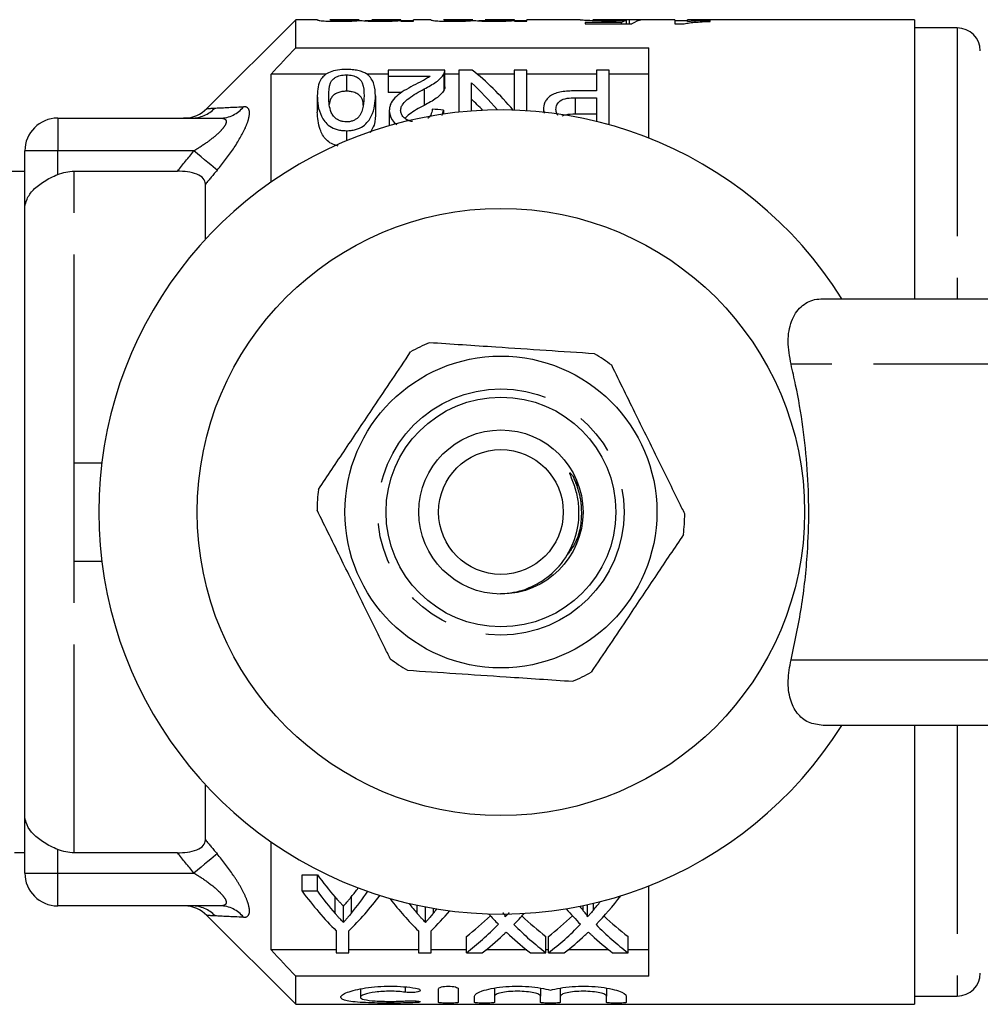
# Model space of a CAD drawing. Extents: x 144 to 262, y 96 to 256.
# Drawn here: x 168 to 197, y 96 to 126 of the extents above; entities that cross this region are included whole.
import ezdxf

# ---------------------------------------------------------------- set-up
doc = ezdxf.new("R2010")
doc.units = 0
doc.linetypes.add('PHANTOM', pattern=[12.7, 6.35, -1.27, 1.27, -1.27, 1.27, -1.27])
doc.layers.get('0').update_dxf_attribs({"linetype": 'CONTINUOUS'})

msp = doc.modelspace()

# ---------------------------------------------------------------- linework, layer by layer
at = {"color": 7, "linetype": 'CONTINUOUS'}
for p, q in [((176.224, 125.69), (173.517, 122.983)), ((176.883, 125.69), (176.224, 125.69)), ((176.224, 124.832), (176.224, 125.69)), ((176.883, 125.69), (176.883, 125.682)), ((178.152, 125.69), (177.267, 125.69)), ((177.267, 125.686), (177.267, 125.69)), ((178.152, 125.69), (178.152, 125.688)), ((178.537, 125.655), (178.338, 125.655)), ((179.421, 125.69), (178.537, 125.69)), ((178.537, 125.685), (178.537, 125.69)), ((179.421, 125.667), (179.421, 125.69)), ((179.421, 125.69), (179.421, 125.69)), ((179.421, 125.667), (179.421, 125.644)), ((179.806, 125.655), (179.421, 125.655)), ((179.421, 125.644), (179.806, 125.644)), ((180.344, 125.69), (179.806, 125.69)), ((179.806, 125.644), (179.806, 125.69)), ((180.344, 125.69), (180.344, 125.682)), ((181.614, 125.69), (180.729, 125.69)), ((180.729, 125.686), (180.729, 125.69)), ((181.614, 125.69), (181.614, 125.688)), ((181.998, 125.655), (181.8, 125.655)), ((182.883, 125.69), (181.998, 125.69)), ((181.998, 125.685), (181.998, 125.69)), ((182.883, 125.667), (182.883, 125.69)), ((182.883, 125.69), (182.883, 125.69)), ((182.883, 125.667), (182.883, 125.644)), ((183.267, 125.655), (182.883, 125.655)), ((182.883, 125.644), (183.267, 125.644)), ((184.886, 125.69), (183.267, 125.69)), ((183.267, 125.644), (183.267, 125.69)), ((186.15, 125.609), (185.041, 125.609)), ((185.041, 125.609), (185.041, 125.564)), ((185.041, 125.564), (186.465, 125.564)), ((187.772, 125.69), (185.27, 125.69)), ((186.15, 125.564), (186.15, 125.609)), ((186.303, 125.564), (186.303, 125.67)), ((186.388, 125.564), (186.388, 125.686)), ((187.772, 125.69), (187.772, 125.559)), ((188.157, 125.655), (187.772, 125.655)), ((187.772, 125.559), (188.02, 125.559)), ((195.074, 125.69), (188.157, 125.69)), ((188.157, 125.632), (188.157, 125.69)), ((188.849, 125.64), (188.849, 125.665)), ((195.074, 125.69), (195.074, 117.19)), ((196.374, 125.44), (195.074, 125.44)), ((176.224, 124.832), (186.974, 124.832)), ((186.974, 122.084), (186.974, 124.832)), ((175.474, 120.743), (175.474, 124.034)), ((177.156, 124.034), (175.474, 124.034)), ((177.767, 124.01), (177.767, 123.51)), ((179.036, 124.034), (178.386, 124.034)), ((180.767, 124.155), (179.036, 124.155)), ((179.036, 124.155), (179.036, 123.972)), ((179.036, 123.972), (180.32, 123.972)), ((179.036, 123.972), (179.036, 123.472)), ((180.732, 124.03), (180.732, 123.53)), ((180.767, 123.642), (180.767, 124.142)), ((181.19, 124.034), (180.767, 124.034)), ((181.596, 124.155), (181.19, 124.155)), ((181.19, 124.155), (181.19, 122.872)), ((182.882, 124.034), (181.746, 124.034)), ((182.882, 124.155), (182.882, 122.933)), ((183.267, 124.155), (182.882, 124.155)), ((183.267, 122.914), (183.267, 124.155)), ((185.382, 124.034), (183.267, 124.034)), ((185.382, 124.155), (185.382, 123.519)), ((185.767, 124.155), (185.382, 124.155)), ((185.767, 122.489), (185.767, 124.155)), ((186.974, 124.034), (185.767, 124.034)), ((181.574, 122.907), (181.574, 123.767)), ((176.882, 123.372), (176.882, 122.872)), ((178.651, 123.372), (178.651, 122.872)), ((179.458, 123.472), (179.036, 123.472)), ((180.134, 123.58), (180.134, 123.08)), ((185.382, 123.519), (184.725, 123.519)), ((184.738, 123.312), (185.382, 123.312)), ((184.738, 123.312), (184.738, 122.812)), ((185.382, 123.312), (185.382, 122.576)), ((179.074, 122.924), (179.074, 122.459)), ((180.682, 122.776), (180.728, 122.936)), ((180.728, 122.936), (180.728, 122.815)), ((183.767, 122.947), (183.767, 122.872)), ((183.767, 122.947), (183.794, 122.837)), ((185.382, 122.812), (184.738, 122.812)), ((168.974, 122.69), (173.926, 122.69)), ((177.767, 122.308), (177.767, 121.999)), ((167.974, 119.926), (167.974, 121.69)), ((167.974, 121.065), (166.752, 121.065)), ((169.474, 121.073), (172.619, 121.073)), ((173.474, 119), (173.474, 120.679)), ((167.974, 101.454), (167.974, 119.926)), ((192.285, 117.19), (201.222, 117.19)), ((169.474, 109.19), (169.474, 112.19)), ((169.474, 112.19), (170.317, 112.19)), ((184.667, 111.781), (184.816, 111.475)), ((169.474, 109.19), (170.317, 109.19)), ((201.222, 104.19), (192.285, 104.19)), ((195.074, 104.19), (195.074, 95.69)), ((173.474, 100.701), (173.474, 102.38)), ((167.974, 99.69), (167.974, 101.454)), ((175.474, 97.346), (175.474, 100.637)), ((167.659, 100.315), (167.974, 100.315)), ((172.619, 100.307), (169.474, 100.307)), ((176.422, 99.633), (176.885, 99.633)), ((176.422, 99.133), (176.422, 99.633)), ((176.885, 99.133), (176.885, 99.633)), ((176.885, 99.133), (176.422, 99.133)), ((186.974, 96.548), (186.974, 99.296)), ((185.108, 98.363), (185.108, 98.727)), ((173.926, 98.69), (168.974, 98.69)), ((177.675, 98.182), (177.675, 98.682)), ((180.175, 98.182), (180.175, 98.658)), ((182.608, 98.363), (182.608, 98.441)), ((173.517, 98.397), (176.224, 95.69)), ((177.46, 97.928), (177.46, 97.26)), ((177.845, 97.26), (177.845, 97.928)), ((179.96, 97.928), (179.96, 97.26)), ((180.345, 97.26), (180.345, 97.928)), ((181.422, 97.26), (181.422, 97.76)), ((183.845, 97.26), (183.845, 97.76)), ((183.922, 97.26), (183.922, 97.76)), ((186.345, 97.26), (186.345, 97.76)), ((177.46, 97.346), (175.474, 97.346)), ((177.46, 97.26), (177.845, 97.26)), ((179.96, 97.346), (177.845, 97.346)), ((179.96, 97.26), (180.345, 97.26)), ((181.422, 97.346), (180.345, 97.346)), ((181.422, 97.26), (181.902, 97.26)), ((183.265, 97.346), (182.013, 97.346)), ((183.377, 97.26), (183.845, 97.26)), ((183.922, 97.346), (183.845, 97.346)), ((183.922, 97.26), (184.402, 97.26)), ((185.765, 97.346), (184.513, 97.346)), ((185.877, 97.26), (186.345, 97.26)), ((186.974, 97.346), (186.345, 97.346)), ((176.224, 95.69), (176.224, 96.548)), ((186.974, 96.548), (176.224, 96.548)), ((178.193, 96.161), (178.193, 95.906)), ((180.574, 95.749), (180.574, 96.162)), ((181.174, 96.162), (181.174, 95.749)), ((182.274, 96.182), (182.274, 95.94)), ((183.682, 96.182), (183.682, 95.94)), ((184.282, 96.182), (184.282, 95.94)), ((185.691, 96.182), (185.691, 95.94)), ((181.674, 95.749), (181.674, 95.94)), ((182.274, 95.94), (182.274, 95.749)), ((183.682, 95.749), (183.682, 95.94)), ((184.282, 95.94), (184.282, 95.749)), ((185.691, 95.749), (185.691, 95.94)), ((186.291, 95.94), (186.291, 95.749)), ((195.074, 95.94), (196.374, 95.94)), ((176.224, 95.69), (195.074, 95.69))]:
    msp.add_line(p, q, dxfattribs=at)
at = {"color": 8, "linetype": 'PHANTOM'}
for p, q in [((196.374, 125.44), (196.374, 117.19)), ((168.974, 122.69), (168.974, 121.69)), ((168.974, 121.69), (167.974, 121.69)), ((173.124, 121.69), (168.974, 121.69)), ((168.974, 120.972), (168.974, 121.69)), ((169.474, 112.19), (169.474, 121.073)), ((200.176, 115.19), (191.309, 115.19)), ((169.474, 100.307), (169.474, 109.19)), ((191.309, 106.19), (200.176, 106.19)), ((196.374, 104.19), (196.374, 95.94)), ((168.974, 99.69), (168.974, 100.408)), ((167.974, 99.69), (168.974, 99.69)), ((168.974, 99.69), (173.124, 99.69)), ((168.974, 98.69), (168.974, 99.69)), ((177.426, 98.458), (177.426, 98.958)), ((177.921, 98.47), (177.921, 98.97)), ((179.926, 98.458), (179.926, 98.708)), ((185.29, 98.561), (185.29, 98.768)), ((180.421, 98.47), (180.421, 98.613)), ((184.982, 98.543), (184.982, 98.699)), ((179.561, 96.22), (179.561, 96.058)), ((179.874, 95.794), (179.874, 95.742))]:
    msp.add_line(p, q, dxfattribs=at)
at = {"color": 8, "linetype": 'PHANTOM', "flags": 128}
for points in [[(173.831, 121.106), (173.779, 121.149), (173.713, 121.203), (173.635, 121.267), (173.547, 121.341), (173.449, 121.421), (173.344, 121.508), (173.235, 121.598), (173.124, 121.69)], [(173.831, 100.274), (173.779, 100.231), (173.713, 100.177), (173.635, 100.113), (173.547, 100.039), (173.449, 99.959), (173.344, 99.872), (173.235, 99.782), (173.124, 99.69)]]:
    msp.add_lwpolyline(points, dxfattribs=at)
at = {"color": 7, "linetype": 'CONTINUOUS'}
for radius in [9.25, 4.75, 3.5, 2.5, 1.9]:
    msp.add_circle((182.474, 110.69), radius, dxfattribs=at)
at = {"color": 8, "linetype": 'PHANTOM'}
msp.add_circle((182.474, 110.69), 3.75, dxfattribs=at)
at = {"color": 7, "linetype": 'CONTINUOUS'}
for centre, radius, start, end in [((196.374, 124.74), 0.7, 0, 90), ((182.474, 110.69), 12.25, 32.0468, 327.9532), ((172.81, 123.69), 1, 271.8119, 315.1078), ((168.974, 121.69), 1, 90, 180), ((182.474, 110.69), 5.6, 112.9543, 119.4233), ((182.474, 110.69), 5.6, 52.9543, 59.4233), ((182.474, 110.69), 5.6, 172.9543, 179.4233), ((182.474, 110.69), 5.6, 352.9543, 359.4233), ((182.474, 110.69), 5.6, 232.9543, 239.4233), ((182.474, 110.69), 5.6, 292.9543, 299.4233), ((168.974, 99.69), 1, 180, 270), ((172.81, 97.69), 1, 44.9628, 88.1881), ((196.374, 96.64), 0.7, 270, 0)]:
    msp.add_arc(centre, radius, start, end, dxfattribs=at)
at = {"color": 8, "linetype": 'PHANTOM'}
for centre, radius, start, end in [((173.918, 123.597), 0.907, 270.4988, 322.0104), ((173.048, 123.664), 0.974, 270.0951, 316.6597), ((173.06, 97.717), 0.973, 43.2555, 89.8998), ((173.918, 97.783), 0.907, 37.9896, 89.5012)]:
    msp.add_arc(centre, radius, start, end, dxfattribs=at)
at = {"color": 7, "linetype": 'CONTINUOUS'}
for centre, major_axis, ratio, start_param, end_param in [((186.456, 110.69), (0, 15), 0.196442, 0.051865, 0.103831), ((182.764, 110.69), (150, 0), 0.1, 1.544071, 1.546636), ((186.852, 110.69), (0, 15), 0.2, 0.026725, 0.129649), ((178.162, 111.19), (0, 14.25), 0.580575, 5.681109, 5.855208), ((177.684, 111.19), (0, 14.25), 0.580733, 5.681756, 5.793724), ((177.684, 110.69), (0, 14.25), 0.580733, 5.745272, 5.793724), ((108.116, 111.19), (128.25, 0), 0.111111, 0.968934, 0.972205), ((182.288, 110.69), (0, 14.25), 0.601067, 2.45898, 2.537998), ((181.821, 110.19), (0, 14.25), 0.600626, 2.45898, 2.606999), ((182.288, 110.19), (0, 14.25), 0.601067, 2.45898, 2.537998), ((173.484, 110.19), (0, 14.25), 0.600626, 3.676186, 3.81011), ((173.329, 110.69), (0, 14.25), 0.566372, 3.746724, 3.778743), ((173.329, 110.19), (0, 14.25), 0.566372, 3.746724, 3.824205), ((184.321, 110.19), (0, 14.25), 0.600626, 2.485142, 2.606999), ((184.788, 110.19), (0, 14.25), 0.601067, 2.50093, 2.537998), ((180.273, 110.19), (0, 14.25), 0.60925, 3.757792, 3.788752), ((180.755, 110.19), (0, 14.25), 0.609029, 3.702318, 3.808917), ((175.984, 110.19), (0, 14.25), 0.600626, 3.676186, 3.755246), ((175.829, 110.19), (0, 14.25), 0.566372, 3.746724, 3.762113), ((187.05, 110.19), (0, 14.25), 0.613305, 2.539516, 2.579971), ((178.255, 110.19), (0, 14.25), 0.609029, 3.702318, 3.745503), ((189.55, 110.19), (0, 14.25), 0.613305, 2.520345, 2.579971), ((190.012, 110.19), (0, 14.25), 0.612654, 2.511526, 2.527562), ((177.775, 110.69), (0, 14.25), 0.608941, 3.575364, 3.670502), ((177.775, 110.19), (0, 14.25), 0.608941, 3.575364, 3.703215), ((187.519, 110.19), (0, 14.25), 0.613464, 2.580867, 2.707821), ((187.519, 110.69), (0, 14.25), 0.613464, 2.613377, 2.707821), ((180.275, 110.69), (0, 14.25), 0.608941, 3.575364, 3.670502), ((180.275, 110.19), (0, 14.25), 0.608941, 3.575364, 3.703215), ((190.019, 110.19), (0, 14.25), 0.613464, 2.580867, 2.707821), ((190.019, 110.69), (0, 14.25), 0.613464, 2.613377, 2.707821), ((178.251, 110.19), (0, 14.25), 0.609629, 3.575364, 3.657129), ((187.051, 110.19), (0, 14.25), 0.613426, 2.625862, 2.707821), ((180.751, 110.19), (0, 14.25), 0.609629, 3.575364, 3.657129), ((189.551, 110.19), (0, 14.25), 0.613426, 2.625862, 2.707821)]:
    msp.add_ellipse(centre, major_axis=major_axis, ratio=ratio, start_param=start_param, end_param=end_param, dxfattribs=at)
for points, knots in [([(176.883, 125.682), (176.884, 125.679), (176.89, 125.676), (176.936, 125.666), (176.975, 125.661), (177.097, 125.651), (177.179, 125.647), (177.357, 125.642), (177.453, 125.641), (177.547, 125.641)], [0, 0, 0, 0, 0.25, 0.25, 0.5, 0.5, 0.75, 0.75, 1, 1, 1, 1]), ([(177.64, 125.665), (177.609, 125.665), (177.578, 125.665), (177.518, 125.666), (177.488, 125.667), (177.405, 125.669), (177.356, 125.671), (177.294, 125.676), (177.282, 125.679), (177.269, 125.683), (177.268, 125.685), (177.267, 125.686)], [0, 0, 0, 0, 0.125, 0.125, 0.25, 0.25, 0.5, 0.5, 0.75, 0.75, 1, 1, 1, 1]), ([(177.547, 125.641), (177.616, 125.641), (177.683, 125.642), (177.814, 125.645), (177.877, 125.647), (177.991, 125.653), (178.043, 125.656), (178.135, 125.662), (178.175, 125.666), (178.212, 125.669)], [0, 0, 0, 0, 0.25, 0.25, 0.5, 0.5, 0.75, 0.75, 1, 1, 1, 1]), ([(178.152, 125.688), (178.151, 125.687), (178.147, 125.685), (178.114, 125.681), (178.089, 125.678), (177.997, 125.672), (177.935, 125.67), (177.796, 125.666), (177.718, 125.665), (177.64, 125.665)], [0, 0, 0, 0, 0.25, 0.25, 0.5, 0.5, 0.75, 0.75, 1, 1, 1, 1]), ([(178.212, 125.669), (178.234, 125.665), (178.257, 125.662), (178.331, 125.655), (178.376, 125.652), (178.483, 125.646), (178.542, 125.644), (178.667, 125.642), (178.731, 125.641), (178.795, 125.641)], [0, 0, 0, 0, 0.25, 0.25, 0.5, 0.5, 0.75, 0.75, 1, 1, 1, 1]), ([(178.906, 125.665), (178.847, 125.665), (178.789, 125.666), (178.681, 125.668), (178.637, 125.671), (178.577, 125.675), (178.561, 125.678), (178.54, 125.682), (178.537, 125.684), (178.537, 125.685)], [0, 0, 0, 0, 0.25, 0.25, 0.5, 0.5, 0.75, 0.75, 1, 1, 1, 1]), ([(178.795, 125.641), (178.859, 125.641), (178.923, 125.642), (179.046, 125.645), (179.106, 125.647), (179.214, 125.652), (179.263, 125.655), (179.351, 125.661), (179.388, 125.664), (179.421, 125.667)], [0, 0, 0, 0, 0.25, 0.25, 0.5, 0.5, 0.75, 0.75, 1, 1, 1, 1]), ([(179.421, 125.69), (179.421, 125.689), (179.418, 125.688), (179.395, 125.684), (179.377, 125.681), (179.316, 125.676), (179.292, 125.674), (179.231, 125.671), (179.196, 125.67), (179.12, 125.668), (179.079, 125.667), (178.994, 125.665), (178.95, 125.665), (178.906, 125.665)], [0, 0, 0, 0, 0.25, 0.25, 0.5, 0.5, 0.625, 0.625, 0.75, 0.75, 0.875, 0.875, 1, 1, 1, 1]), ([(180.344, 125.682), (180.345, 125.679), (180.351, 125.676), (180.398, 125.666), (180.437, 125.661), (180.559, 125.651), (180.641, 125.647), (180.819, 125.642), (180.914, 125.641), (181.009, 125.641)], [0, 0, 0, 0, 0.25, 0.25, 0.5, 0.5, 0.75, 0.75, 1, 1, 1, 1]), ([(181.102, 125.665), (181.07, 125.665), (181.039, 125.665), (180.979, 125.666), (180.949, 125.667), (180.866, 125.669), (180.817, 125.671), (180.756, 125.676), (180.744, 125.679), (180.73, 125.683), (180.73, 125.685), (180.729, 125.686)], [0, 0, 0, 0, 0.125, 0.125, 0.25, 0.25, 0.5, 0.5, 0.75, 0.75, 1, 1, 1, 1]), ([(181.009, 125.641), (181.077, 125.641), (181.145, 125.642), (181.276, 125.645), (181.339, 125.647), (181.452, 125.653), (181.504, 125.656), (181.597, 125.662), (181.636, 125.666), (181.674, 125.669)], [0, 0, 0, 0, 0.25, 0.25, 0.5, 0.5, 0.75, 0.75, 1, 1, 1, 1]), ([(181.614, 125.688), (181.612, 125.687), (181.608, 125.685), (181.576, 125.681), (181.55, 125.678), (181.458, 125.672), (181.396, 125.67), (181.257, 125.666), (181.179, 125.665), (181.102, 125.665)], [0, 0, 0, 0, 0.25, 0.25, 0.5, 0.5, 0.75, 0.75, 1, 1, 1, 1]), ([(181.674, 125.669), (181.695, 125.665), (181.719, 125.662), (181.792, 125.655), (181.838, 125.652), (181.944, 125.646), (182.003, 125.644), (182.128, 125.642), (182.192, 125.641), (182.257, 125.641)], [0, 0, 0, 0, 0.25, 0.25, 0.5, 0.5, 0.75, 0.75, 1, 1, 1, 1]), ([(182.367, 125.665), (182.309, 125.665), (182.251, 125.666), (182.142, 125.668), (182.098, 125.671), (182.039, 125.675), (182.022, 125.678), (182.001, 125.682), (181.999, 125.684), (181.998, 125.685)], [0, 0, 0, 0, 0.25, 0.25, 0.5, 0.5, 0.75, 0.75, 1, 1, 1, 1]), ([(182.257, 125.641), (182.321, 125.641), (182.385, 125.642), (182.508, 125.645), (182.568, 125.647), (182.675, 125.652), (182.725, 125.655), (182.813, 125.661), (182.849, 125.664), (182.883, 125.667)], [0, 0, 0, 0, 0.25, 0.25, 0.5, 0.5, 0.75, 0.75, 1, 1, 1, 1]), ([(182.883, 125.69), (182.883, 125.689), (182.879, 125.688), (182.857, 125.684), (182.839, 125.681), (182.778, 125.676), (182.753, 125.674), (182.693, 125.671), (182.658, 125.67), (182.581, 125.668), (182.54, 125.667), (182.456, 125.665), (182.411, 125.665), (182.367, 125.665)], [0, 0, 0, 0, 0.25, 0.25, 0.5, 0.5, 0.625, 0.625, 0.75, 0.75, 0.875, 0.875, 1, 1, 1, 1]), ([(184.888, 125.69), (184.889, 125.69), (184.891, 125.69), (184.908, 125.688), (184.922, 125.687), (184.96, 125.684), (184.985, 125.682), (185.045, 125.679), (185.081, 125.677), (185.202, 125.67), (185.299, 125.666), (185.467, 125.661), (185.525, 125.66), (185.644, 125.658), (185.706, 125.658), (185.768, 125.658)], [0, 0, 0, 0, 0.125, 0.125, 0.25, 0.25, 0.375, 0.375, 0.5, 0.5, 0.75, 0.75, 0.875, 0.875, 1, 1, 1, 1]), ([(185.874, 125.677), (185.791, 125.677), (185.708, 125.677), (185.55, 125.679), (185.477, 125.681), (185.367, 125.685), (185.327, 125.687), (185.282, 125.689), (185.274, 125.69), (185.272, 125.69)], [0, 0, 0, 0, 0.25, 0.25, 0.5, 0.5, 0.75, 0.75, 1, 1, 1, 1]), ([(185.768, 125.658), (185.817, 125.658), (185.865, 125.658), (185.961, 125.66), (186.007, 125.66), (186.142, 125.664), (186.225, 125.667), (186.303, 125.67)], [0, 0, 0, 0, 0.25, 0.25, 0.5, 0.5, 1, 1, 1, 1]), ([(186.388, 125.686), (186.359, 125.685), (186.328, 125.683), (186.254, 125.681), (186.213, 125.68), (186.124, 125.678), (186.076, 125.678), (185.976, 125.677), (185.925, 125.677), (185.874, 125.677)], [0, 0, 0, 0, 0.25, 0.25, 0.5, 0.5, 0.75, 0.75, 1, 1, 1, 1]), ([(188.02, 125.559), (188.042, 125.565), (188.064, 125.57), (188.117, 125.58), (188.145, 125.584), (188.235, 125.597), (188.303, 125.604), (188.446, 125.617), (188.521, 125.623), (188.681, 125.632), (188.764, 125.636), (188.849, 125.64)], [0, 0, 0, 0, 0.125, 0.125, 0.25, 0.25, 0.5, 0.5, 0.75, 0.75, 1, 1, 1, 1]), ([(188.849, 125.665), (188.785, 125.663), (188.722, 125.661), (188.601, 125.657), (188.541, 125.655), (188.424, 125.65), (188.367, 125.647), (188.258, 125.64), (188.206, 125.636), (188.157, 125.632)], [0, 0, 0, 0, 0.25, 0.25, 0.5, 0.5, 0.75, 0.75, 1, 1, 1, 1]), ([(177.767, 124.172), (177.676, 124.172), (177.586, 124.167), (177.414, 124.141), (177.336, 124.121), (177.204, 124.068), (177.151, 124.036), (177.064, 123.966), (177.031, 123.929), (176.949, 123.811), (176.923, 123.728), (176.888, 123.555), (176.884, 123.465), (176.882, 123.372)], [0, 0, 0, 0, 0.125, 0.125, 0.25, 0.25, 0.375, 0.375, 0.5, 0.5, 0.75, 0.75, 1, 1, 1, 1]), ([(177.228, 123.371), (177.23, 123.508), (177.234, 123.639), (177.296, 123.792), (177.311, 123.821), (177.356, 123.878), (177.389, 123.905), (177.47, 123.952), (177.518, 123.973), (177.605, 123.995), (177.635, 124.001), (177.699, 124.008), (177.733, 124.009), (177.767, 124.01)], [0, 0, 0, 0, 0.5, 0.5, 0.625, 0.625, 0.75, 0.75, 0.875, 0.875, 0.9375, 0.9375, 1, 1, 1, 1]), ([(178.383, 124.037), (178.347, 124.059), (178.309, 124.079), (178.22, 124.113), (178.171, 124.128), (178.063, 124.151), (178.007, 124.159), (177.888, 124.17), (177.827, 124.171), (177.767, 124.172)], [0, 0, 0, 0, 0.25, 0.25, 0.5, 0.5, 0.75, 0.75, 1, 1, 1, 1]), ([(177.767, 124.01), (177.8, 124.009), (177.833, 124.008), (177.897, 124.001), (177.928, 123.995), (178.014, 123.973), (178.063, 123.952), (178.144, 123.906), (178.177, 123.879), (178.222, 123.822), (178.238, 123.792), (178.299, 123.64), (178.303, 123.508), (178.305, 123.371)], [0, 0, 0, 0, 0.0625, 0.0625, 0.125, 0.125, 0.25, 0.25, 0.375, 0.375, 0.5, 0.5, 1, 1, 1, 1]), ([(178.651, 123.372), (178.649, 123.496), (178.64, 123.616), (178.586, 123.785), (178.561, 123.84), (178.509, 123.918), (178.489, 123.943), (178.442, 123.992), (178.413, 124.015), (178.383, 124.037)], [0, 0, 0, 0, 0.5, 0.5, 0.75, 0.75, 0.875, 0.875, 1, 1, 1, 1]), ([(180.32, 123.972), (180.286, 123.946), (180.252, 123.92), (180.171, 123.871), (180.126, 123.847), (179.99, 123.777), (179.897, 123.73), (179.803, 123.683)], [0, 0, 0, 0, 0.25, 0.25, 0.5, 0.5, 1, 1, 1, 1]), ([(180.134, 123.58), (180.267, 123.649), (180.396, 123.718), (180.553, 123.831), (180.598, 123.87), (180.677, 123.949), (180.707, 123.989), (180.732, 124.03)], [0, 0, 0, 0, 0.5, 0.5, 0.75, 0.75, 1, 1, 1, 1]), ([(180.732, 124.03), (180.744, 124.051), (180.754, 124.071), (180.766, 124.113), (180.767, 124.134), (180.767, 124.155)], [0, 0, 0, 0, 0.5, 0.5, 1, 1, 1, 1]), ([(179.803, 123.683), (179.71, 123.633), (179.618, 123.582), (179.444, 123.475), (179.361, 123.417), (179.225, 123.292), (179.168, 123.226), (179.111, 123.116), (179.097, 123.078), (179.079, 123.002), (179.076, 122.963), (179.074, 122.924)], [0, 0, 0, 0, 0.25, 0.25, 0.5, 0.5, 0.75, 0.75, 0.875, 0.875, 1, 1, 1, 1]), ([(180.765, 123.642), (180.765, 123.626), (180.764, 123.599), (180.75, 123.561), (180.738, 123.54), (180.732, 123.53)], [0, 0, 0, 0, 0.439105, 0.718875, 1, 1, 1, 1]), ([(176.882, 123.372), (176.884, 123.273), (176.887, 123.172), (176.924, 122.963), (176.958, 122.856), (177.037, 122.697), (177.067, 122.644), (177.145, 122.54), (177.194, 122.49), (177.324, 122.404), (177.402, 122.369), (177.532, 122.332), (177.576, 122.322), (177.67, 122.31), (177.718, 122.309), (177.767, 122.308)], [0, 0, 0, 0, 0.25, 0.25, 0.5, 0.5, 0.625, 0.625, 0.75, 0.75, 0.875, 0.875, 0.9375, 0.9375, 1, 1, 1, 1]), ([(177.77, 122.576), (177.735, 122.577), (177.701, 122.579), (177.634, 122.591), (177.602, 122.6), (177.515, 122.634), (177.467, 122.665), (177.389, 122.733), (177.358, 122.769), (177.314, 122.845), (177.298, 122.884), (177.236, 123.076), (177.23, 123.227), (177.228, 123.371)], [0, 0, 0, 0, 0.0625, 0.0625, 0.125, 0.125, 0.25, 0.25, 0.375, 0.375, 0.5, 0.5, 1, 1, 1, 1]), ([(177.767, 123.51), (177.719, 123.508), (177.625, 123.504), (177.487, 123.463), (177.359, 123.392), (177.274, 123.269), (177.256, 123.166), (177.246, 123.106)], [0, 0, 0, 0, 0.125769, 0.252095, 0.432898, 0.664678, 1, 1, 1, 1]), ([(178.282, 123.084), (178.28, 123.125), (178.273, 123.227), (178.222, 123.348), (178.091, 123.442), (177.968, 123.491), (177.849, 123.508), (177.787, 123.51), (177.767, 123.51)], [0, 0, 0, 0, 0.209121, 0.52676, 0.682277, 0.838465, 0.947811, 1, 1, 1, 1]), ([(177.767, 122.308), (177.815, 122.308), (177.862, 122.31), (177.955, 122.322), (178.002, 122.331), (178.133, 122.366), (178.21, 122.404), (178.336, 122.491), (178.386, 122.542), (178.468, 122.645), (178.5, 122.697), (178.579, 122.858), (178.609, 122.965), (178.644, 123.172), (178.65, 123.273), (178.651, 123.372)], [0, 0, 0, 0, 0.0625, 0.0625, 0.125, 0.125, 0.25, 0.25, 0.375, 0.375, 0.5, 0.5, 0.75, 0.75, 1, 1, 1, 1]), ([(178.305, 123.371), (178.304, 123.269), (178.298, 123.163), (178.269, 123), (178.255, 122.945), (178.224, 122.863), (178.213, 122.835), (178.184, 122.781), (178.164, 122.755), (178.144, 122.728)], [0, 0, 0, 0, 0.5, 0.5, 0.75, 0.75, 0.875, 0.875, 1, 1, 1, 1]), ([(179.42, 122.925), (179.423, 122.96), (179.427, 122.994), (179.452, 123.06), (179.47, 123.092), (179.537, 123.185), (179.6, 123.241), (179.739, 123.346), (179.815, 123.395), (179.971, 123.49), (180.052, 123.536), (180.134, 123.58)], [0, 0, 0, 0, 0.125, 0.125, 0.25, 0.25, 0.5, 0.5, 0.75, 0.75, 1, 1, 1, 1]), ([(180.732, 123.53), (180.707, 123.489), (180.677, 123.449), (180.599, 123.371), (180.554, 123.332), (180.397, 123.218), (180.268, 123.149), (180.134, 123.08)], [0, 0, 0, 0, 0.25, 0.25, 0.5, 0.5, 1, 1, 1, 1]), ([(184.725, 123.519), (184.656, 123.519), (184.588, 123.518), (184.452, 123.509), (184.385, 123.502), (184.253, 123.48), (184.191, 123.465), (184.076, 123.425), (184.027, 123.401), (183.946, 123.343), (183.912, 123.311), (183.856, 123.245), (183.832, 123.21), (183.781, 123.101), (183.768, 123.025), (183.767, 122.947)], [0, 0, 0, 0, 0.125, 0.125, 0.25, 0.25, 0.375, 0.375, 0.5, 0.5, 0.625, 0.625, 0.75, 0.75, 1, 1, 1, 1]), ([(184.151, 122.955), (184.152, 123.003), (184.157, 123.05), (184.198, 123.14), (184.23, 123.184), (184.333, 123.256), (184.408, 123.28), (184.569, 123.308), (184.654, 123.311), (184.738, 123.312)], [0, 0, 0, 0, 0.25, 0.25, 0.5, 0.5, 0.75, 0.75, 1, 1, 1, 1]), ([(180.134, 123.08), (179.974, 122.995), (179.754, 122.877), (179.597, 122.726), (179.554, 122.685)], [0, 0, 0, 0, 0.724801, 1, 1, 1, 1]), ([(177.517, 121.837), (177.444, 121.861), (177.3, 121.907), (177.086, 122.081), (176.913, 122.423), (176.894, 122.698), (176.882, 122.872)], [0, 0, 0, 0, 0.120791, 0.23818, 0.516675, 1, 1, 1, 1]), ([(178.144, 122.728), (178.123, 122.708), (178.102, 122.689), (178.053, 122.652), (178.024, 122.636), (177.961, 122.607), (177.925, 122.595), (177.85, 122.58), (177.81, 122.577), (177.77, 122.576)], [0, 0, 0, 0, 0.25, 0.25, 0.5, 0.5, 0.75, 0.75, 1, 1, 1, 1]), ([(178.651, 122.872), (178.653, 122.743), (178.656, 122.539), (178.537, 122.323), (178.493, 122.243)], [0, 0, 0, 0, 0.629859, 1, 1, 1, 1]), ([(179.074, 122.924), (179.086, 122.827), (179.105, 122.672), (179.251, 122.537), (179.305, 122.487)], [0, 0, 0, 0, 0.6287371, 1, 1, 1, 1]), ([(179.785, 122.588), (179.771, 122.589), (179.706, 122.594), (179.601, 122.64), (179.499, 122.719), (179.431, 122.819), (179.424, 122.889), (179.42, 122.925)], [0, 0, 0, 0, 0.0578629, 0.2652134, 0.5015988, 0.7444574, 1, 1, 1, 1]), ([(180.382, 122.962), (180.373, 122.903), (180.358, 122.81), (180.297, 122.712), (180.25, 122.686), (180.248, 122.685)], [0, 0, 0, 0, 0.62337, 0.983794, 1, 1, 1, 1]), ([(184.21, 122.766), (184.187, 122.808), (184.153, 122.871), (184.152, 122.934), (184.151, 122.955)], [0, 0, 0, 0, 0.671015, 1, 1, 1, 1]), ([(184.738, 122.812), (184.634, 122.81), (184.484, 122.807), (184.366, 122.76), (184.329, 122.746)], [0, 0, 0, 0, 0.693344, 1, 1, 1, 1]), ([(167.974, 119.926), (167.974, 120.027), (167.996, 120.127), (168.086, 120.324), (168.152, 120.419), (168.326, 120.599), (168.436, 120.685), (168.685, 120.84), (168.827, 120.91), (168.974, 120.972)], [0, 0, 0, 0, 0.25, 0.25, 0.5, 0.5, 0.75, 0.75, 1, 1, 1, 1]), ([(168.974, 120.972), (169.053, 121.005), (169.136, 121.031), (169.305, 121.065), (169.389, 121.073), (169.474, 121.073)], [0, 0, 0, 0, 0.5, 0.5, 1, 1, 1, 1]), ([(173.474, 120.679), (173.474, 120.74), (173.454, 120.8), (173.364, 120.904), (173.294, 120.949), (173.126, 121.016), (173.029, 121.038), (172.827, 121.067), (172.724, 121.073), (172.619, 121.073)], [0, 0, 0, 0, 0.25, 0.25, 0.5, 0.5, 0.75, 0.75, 1, 1, 1, 1]), ([(191.309, 115.19), (191.268, 115.426), (191.186, 115.898), (191.292, 116.518), (191.578, 116.965), (191.945, 117.167), (192.198, 117.184), (192.285, 117.19)], [0, 0, 0, 0, 0.232151, 0.464515, 0.688597, 0.892575, 1, 1, 1, 1]), ([(185.323, 115.511), (184.834, 115.544), (183.846, 115.61), (182.485, 115.7), (181.293, 115.78), (180.626, 115.824), (180.29, 115.847)], [0, 0, 0, 0, 0.2947, 0.596246, 0.797057, 1, 1, 1, 1]), ([(176.917, 111.377), (177.189, 111.784), (177.74, 112.607), (178.5, 113.74), (179.164, 114.733), (179.536, 115.288), (179.723, 115.568)], [0, 0, 0, 0, 0.2947, 0.596246, 0.797057, 1, 1, 1, 1]), ([(188.074, 110.634), (188.017, 110.75), (187.751, 111.291), (187.261, 112.286), (186.565, 113.701), (186.099, 114.649), (185.848, 115.16)], [0, 0, 0, 0, 0.07896, 0.365174, 0.658395, 1, 1, 1, 1]), ([(191.309, 106.19), (191.424, 106.72), (191.654, 107.786), (191.817, 109.311), (191.864, 110.716), (191.819, 111.999), (191.684, 113.285), (191.502, 114.353), (191.358, 114.98), (191.309, 115.19)], [0, 0, 0, 0, 0.18106, 0.364564, 0.502766, 0.64097, 0.784329, 0.927712, 1, 1, 1, 1]), ([(183.643, 108.538), (183.72, 108.587), (184.029, 108.786), (184.476, 109.27), (184.819, 110.037), (184.878, 110.746), (184.781, 111.31), (184.671, 111.619), (184.598, 111.796), (184.581, 111.842), (184.575, 111.861), (184.573, 111.871), (184.573, 111.876), (184.574, 111.879), (184.576, 111.88), (184.578, 111.881), (184.581, 111.881), (184.588, 111.876), (184.621, 111.846), (184.646, 111.811), (184.667, 111.781)], [0, 0, 0, 0, 0.069465, 0.279105, 0.488914, 0.697525, 0.808795, 0.921267, 0.945673, 0.954671, 0.959026, 0.960812, 0.962611, 0.963296, 0.963987, 0.964596, 0.965415, 0.966939, 0.972195, 1, 1, 1, 1]), ([(179.101, 106.22), (179.043, 106.337), (178.777, 106.878), (178.288, 107.873), (177.592, 109.288), (177.126, 110.236), (176.875, 110.746)], [0, 0, 0, 0, 0.07896, 0.365173, 0.658395, 1, 1, 1, 1]), ([(188.032, 110.003), (187.76, 109.596), (187.208, 108.773), (186.449, 107.64), (185.785, 106.647), (185.412, 106.092), (185.225, 105.812)], [0, 0, 0, 0, 0.2947, 0.596246, 0.797057, 1, 1, 1, 1]), ([(182.364, 108.195), (182.63, 108.213), (183.081, 108.244), (183.479, 108.452), (183.643, 108.538)], [0, 0, 0, 0, 0.5895227, 1, 1, 1, 1]), ([(192.285, 104.19), (192.13, 104.209), (191.821, 104.246), (191.476, 104.541), (191.265, 104.98), (191.194, 105.546), (191.27, 105.974), (191.309, 106.19)], [0, 0, 0, 0, 0.1925, 0.3849966, 0.5791481, 0.7871201, 1, 1, 1, 1]), ([(179.626, 105.869), (180.114, 105.836), (181.103, 105.77), (182.464, 105.68), (183.656, 105.6), (184.323, 105.556), (184.658, 105.533)], [0, 0, 0, 0, 0.2947, 0.596246, 0.797057, 1, 1, 1, 1]), ([(168.974, 100.408), (168.827, 100.47), (168.687, 100.539), (168.436, 100.694), (168.327, 100.78), (168.064, 101.051), (167.974, 101.253), (167.974, 101.454)], [0, 0, 0, 0, 0.25, 0.25, 0.5, 0.5, 1, 1, 1, 1]), ([(172.619, 100.307), (172.723, 100.307), (172.826, 100.313), (173.028, 100.341), (173.124, 100.364), (173.294, 100.431), (173.363, 100.476), (173.453, 100.58), (173.474, 100.64), (173.474, 100.701)], [0, 0, 0, 0, 0.25, 0.25, 0.5, 0.5, 0.75, 0.75, 1, 1, 1, 1]), ([(169.474, 100.307), (169.389, 100.307), (169.302, 100.316), (169.135, 100.35), (169.054, 100.375), (168.974, 100.408)], [0, 0, 0, 0, 0.5, 0.5, 1, 1, 1, 1]), ([(177.426, 98.958), (177.462, 98.917), (177.498, 98.876), (177.534, 98.836), (177.557, 98.81), (177.581, 98.784), (177.605, 98.759), (177.628, 98.733), (177.652, 98.708), (177.675, 98.682)], [0, 0, 0, 0, 0.0002422085, 0.0002422085, 0.0002422085, 0.0003997911, 0.0003997911, 0.0003997911, 0.0005573864, 0.0005573864, 0.0005573864, 0.0005573864]), ([(177.675, 98.682), (177.711, 98.723), (177.747, 98.763), (177.783, 98.805), (177.806, 98.832), (177.829, 98.859), (177.852, 98.887), (177.875, 98.914), (177.898, 98.942), (177.921, 98.97)], [0, 0, 0, 0, 0.0002489616, 0.0002489616, 0.0002489616, 0.0004121017, 0.0004121017, 0.0004121017, 0.0005752583, 0.0005752583, 0.0005752583, 0.0005752583]), ([(177.675, 98.182), (177.639, 98.221), (177.603, 98.26), (177.566, 98.3), (177.543, 98.326), (177.519, 98.352), (177.496, 98.378), (177.473, 98.405), (177.449, 98.431), (177.426, 98.458)], [0, 0, 0, 0, 0.0002422085, 0.0002422085, 0.0002422085, 0.0003997909, 0.0003997909, 0.0003997909, 0.0005573864, 0.0005573864, 0.0005573864, 0.0005573864]), ([(177.921, 98.47), (177.886, 98.428), (177.851, 98.385), (177.816, 98.344), (177.792, 98.316), (177.769, 98.289), (177.746, 98.262), (177.723, 98.235), (177.699, 98.209), (177.675, 98.182)], [0, 0, 0, 0, 0.0002489596, 0.0002489596, 0.0002489596, 0.0004121005, 0.0004121005, 0.0004121005, 0.0005752628, 0.0005752628, 0.0005752628, 0.0005752628]), ([(180.175, 98.182), (180.139, 98.221), (180.103, 98.26), (180.066, 98.3), (180.043, 98.326), (180.019, 98.352), (179.996, 98.378), (179.973, 98.405), (179.949, 98.431), (179.926, 98.458)], [0, 0, 0, 0, 0.0002422085, 0.0002422085, 0.0002422085, 0.0003997909, 0.0003997909, 0.0003997909, 0.0005573864, 0.0005573864, 0.0005573864, 0.0005573864]), ([(180.421, 98.47), (180.386, 98.428), (180.351, 98.385), (180.316, 98.344), (180.292, 98.316), (180.269, 98.289), (180.246, 98.262), (180.223, 98.235), (180.199, 98.209), (180.175, 98.182)], [0, 0, 0, 0, 0.0002489596, 0.0002489596, 0.0002489596, 0.0004121005, 0.0004121005, 0.0004121005, 0.0005752628, 0.0005752628, 0.0005752628, 0.0005752628]), ([(182.605, 98.351), (182.606, 98.356), (182.613, 98.379), (182.581, 98.417), (182.559, 98.452), (182.543, 98.47), (182.541, 98.473)], [0, 0, 0, 0, 0.124922, 0.53283, 0.935315, 1, 1, 1, 1]), ([(182.724, 98.485), (182.719, 98.479), (182.698, 98.454), (182.657, 98.41), (182.622, 98.371), (182.605, 98.351)], [0, 0, 0, 0, 0.111981, 0.555986, 1, 1, 1, 1]), ([(185.105, 98.351), (185.113, 98.367), (185.103, 98.384), (185.084, 98.417), (185.072, 98.433), (185.036, 98.48), (185.009, 98.512), (184.982, 98.543)], [0, 0, 0, 0, 0.25, 0.25, 0.5, 0.5, 1, 1, 1, 1]), ([(185.29, 98.561), (185.264, 98.53), (185.237, 98.5), (185.211, 98.469), (185.193, 98.449), (185.175, 98.43), (185.157, 98.41), (185.139, 98.39), (185.122, 98.371), (185.105, 98.351)], [0, 0, 0, 0, 0.0001784192, 0.0001784192, 0.0001784192, 0.000296199, 0.000296199, 0.000296199, 0.0004139846, 0.0004139846, 0.0004139846, 0.0004139846]), ([(182.534, 97.792), (182.549, 97.807), (182.565, 97.821), (182.58, 97.836), (182.589, 97.845), (182.599, 97.854), (182.608, 97.863), (182.618, 97.872), (182.627, 97.881), (182.637, 97.89)], [0, 0, 0, 0, 0.0000995111, 0.0000995111, 0.0000995111, 0.0001606587, 0.0001606587, 0.0001606587, 0.0002218074, 0.0002218074, 0.0002218074, 0.0002218074]), ([(182.637, 97.89), (182.653, 97.875), (182.668, 97.861), (182.684, 97.846), (182.693, 97.838), (182.703, 97.829), (182.712, 97.82), (182.722, 97.811), (182.731, 97.802), (182.74, 97.793)], [0, 0, 0, 0, 0.0000984884, 0.0000984884, 0.0000984884, 0.0001589276, 0.0001589276, 0.0001589276, 0.0002193683, 0.0002193683, 0.0002193683, 0.0002193683]), ([(185.034, 97.792), (185.049, 97.807), (185.065, 97.821), (185.08, 97.836), (185.089, 97.845), (185.099, 97.854), (185.108, 97.863), (185.118, 97.872), (185.127, 97.881), (185.137, 97.89)], [0, 0, 0, 0, 0.0000995111, 0.0000995111, 0.0000995111, 0.0001606587, 0.0001606587, 0.0001606587, 0.0002218074, 0.0002218074, 0.0002218074, 0.0002218074]), ([(185.137, 97.89), (185.153, 97.875), (185.168, 97.861), (185.184, 97.846), (185.193, 97.838), (185.203, 97.829), (185.212, 97.82), (185.222, 97.811), (185.231, 97.802), (185.24, 97.793)], [0, 0, 0, 0, 0.0000984884, 0.0000984884, 0.0000984884, 0.0001589276, 0.0001589276, 0.0001589276, 0.0002193683, 0.0002193683, 0.0002193683, 0.0002193683]), ([(179.874, 95.742), (179.759, 95.737), (179.638, 95.733), (179.381, 95.727), (179.248, 95.726), (178.982, 95.726), (178.847, 95.727), (178.59, 95.731), (178.465, 95.735), (178.118, 95.751), (177.924, 95.769), (177.66, 95.824), (177.591, 95.862), (177.594, 95.93), (177.612, 95.954), (177.682, 96.005), (177.732, 96.03), (177.865, 96.081), (177.946, 96.106), (178.133, 96.151), (178.24, 96.172), (178.468, 96.207), (178.593, 96.22), (178.851, 96.239), (178.983, 96.243), (179.252, 96.242), (179.383, 96.236), (179.638, 96.216), (179.761, 96.201), (179.874, 96.183)], [0, 0, 0, 0, 0.0625, 0.0625, 0.125, 0.125, 0.1875, 0.1875, 0.25, 0.25, 0.375, 0.375, 0.5, 0.5, 0.5625, 0.5625, 0.625, 0.625, 0.6875, 0.6875, 0.75, 0.75, 0.8125, 0.8125, 0.875, 0.875, 0.9375, 0.9375, 1, 1, 1, 1]), ([(179.561, 96.058), (179.493, 96.067), (179.42, 96.075), (179.267, 96.085), (179.187, 96.088), (178.948, 96.089), (178.787, 96.079), (178.51, 96.043), (178.395, 96.018), (178.236, 95.963), (178.193, 95.933), (178.192, 95.879), (178.233, 95.855), (178.392, 95.816), (178.51, 95.802), (178.786, 95.783), (178.945, 95.779), (179.268, 95.779), (179.426, 95.784), (179.561, 95.794)], [0, 0, 0, 0, 0.0625, 0.0625, 0.125, 0.125, 0.25, 0.25, 0.375, 0.375, 0.5, 0.5, 0.625, 0.625, 0.75, 0.75, 0.875, 0.875, 1, 1, 1, 1]), ([(179.874, 96.183), (179.941, 96.172), (179.99, 96.155), (180.027, 96.117), (180.015, 96.097), (179.936, 96.066), (179.868, 96.054), (179.714, 96.046), (179.629, 96.049), (179.561, 96.058)], [0, 0, 0, 0, 0.25, 0.25, 0.5, 0.5, 0.75, 0.75, 1, 1, 1, 1]), ([(180.574, 96.162), (180.574, 96.182), (180.605, 96.202), (180.714, 96.233), (180.793, 96.242), (180.953, 96.242), (181.032, 96.233), (181.142, 96.203), (181.174, 96.182), (181.174, 96.162)], [0, 0, 0, 0, 0.25, 0.25, 0.5, 0.5, 0.75, 0.75, 1, 1, 1, 1]), ([(181.674, 95.94), (181.674, 95.989), (181.756, 96.046), (182.058, 96.149), (182.275, 96.195), (182.78, 96.246), (183.061, 96.249), (183.579, 96.21), (183.814, 96.168), (183.982, 96.119)], [0, 0, 0, 0, 0.25, 0.25, 0.5, 0.5, 0.75, 0.75, 1, 1, 1, 1]), ([(183.682, 95.94), (183.682, 95.957), (183.664, 95.975), (183.595, 96.01), (183.543, 96.026), (183.349, 96.069), (183.164, 96.088), (182.886, 96.088), (182.792, 96.084), (182.621, 96.067), (182.543, 96.055), (182.412, 96.026), (182.361, 96.01), (182.292, 95.975), (182.274, 95.957), (182.274, 95.94)], [0, 0, 0, 0, 0.125, 0.125, 0.25, 0.25, 0.5, 0.5, 0.625, 0.625, 0.75, 0.75, 0.875, 0.875, 1, 1, 1, 1]), ([(183.982, 96.119), (184.15, 96.168), (184.384, 96.21), (184.903, 96.249), (185.182, 96.246), (185.689, 96.195), (185.906, 96.15), (186.209, 96.046), (186.291, 95.99), (186.291, 95.94)], [0, 0, 0, 0, 0.25, 0.25, 0.5, 0.5, 0.75, 0.75, 1, 1, 1, 1]), ([(185.691, 95.94), (185.691, 95.957), (185.673, 95.975), (185.603, 96.01), (185.552, 96.026), (185.358, 96.069), (185.173, 96.088), (184.894, 96.088), (184.801, 96.084), (184.63, 96.067), (184.552, 96.055), (184.421, 96.026), (184.37, 96.01), (184.3, 95.975), (184.282, 95.957), (184.282, 95.94)], [0, 0, 0, 0, 0.125, 0.125, 0.25, 0.25, 0.5, 0.5, 0.625, 0.625, 0.75, 0.75, 0.875, 0.875, 1, 1, 1, 1]), ([(179.561, 95.794), (179.628, 95.799), (179.712, 95.801), (179.865, 95.796), (179.933, 95.79), (180.015, 95.775), (180.027, 95.766), (179.991, 95.752), (179.941, 95.746), (179.874, 95.742)], [0, 0, 0, 0, 0.25, 0.25, 0.5, 0.5, 0.75, 0.75, 1, 1, 1, 1]), ([(181.174, 95.749), (181.174, 95.742), (181.141, 95.736), (181.031, 95.728), (180.952, 95.726), (180.795, 95.726), (180.717, 95.728), (180.605, 95.736), (180.574, 95.742), (180.574, 95.749)], [0, 0, 0, 0, 0.25, 0.25, 0.5, 0.5, 0.75, 0.75, 1, 1, 1, 1]), ([(182.274, 95.749), (182.274, 95.742), (182.241, 95.736), (182.131, 95.728), (182.052, 95.726), (181.895, 95.726), (181.817, 95.728), (181.705, 95.736), (181.674, 95.742), (181.674, 95.749)], [0, 0, 0, 0, 0.25, 0.25, 0.5, 0.5, 0.75, 0.75, 1, 1, 1, 1]), ([(184.282, 95.749), (184.282, 95.742), (184.25, 95.736), (184.139, 95.728), (184.061, 95.726), (183.904, 95.726), (183.826, 95.728), (183.714, 95.736), (183.682, 95.742), (183.682, 95.749)], [0, 0, 0, 0, 0.25, 0.25, 0.5, 0.5, 0.75, 0.75, 1, 1, 1, 1]), ([(186.291, 95.749), (186.291, 95.742), (186.259, 95.736), (186.148, 95.728), (186.07, 95.726), (185.913, 95.726), (185.835, 95.728), (185.723, 95.736), (185.691, 95.742), (185.691, 95.749)], [0, 0, 0, 0, 0.25, 0.25, 0.5, 0.5, 0.75, 0.75, 1, 1, 1, 1])]:
    msp.add_open_spline(points, degree=3, knots=knots, dxfattribs=at)
for points in [[(175.474, 124.034), (175.724, 124.3), (175.974, 124.567), (176.224, 124.832)], [(173.049, 122.69), (172.893, 122.69), (172.81, 122.69), (172.81, 122.69)], [(176.224, 96.548), (175.974, 96.813), (175.724, 97.08), (175.474, 97.346)]]:
    msp.add_open_spline(points, degree=3, dxfattribs=at)
at = {"color": 8, "linetype": 'PHANTOM'}
for points in [[(173.756, 122.996), (173.952, 123.006), (174.257, 123.021), (174.633, 123.039)], [(173.517, 122.983), (173.517, 122.983), (173.6, 122.987), (173.756, 122.996)], [(172.619, 121.073), (172.786, 121.28), (172.954, 121.485), (173.124, 121.69)], [(173.831, 121.106), (173.712, 120.964), (173.593, 120.822), (173.474, 120.679)], [(173.474, 100.701), (173.593, 100.558), (173.712, 100.416), (173.831, 100.274)], [(173.124, 99.69), (172.954, 99.895), (172.786, 100.1), (172.619, 100.307)], [(173.769, 98.384), (173.605, 98.392), (173.517, 98.397), (173.517, 98.397)], [(174.633, 98.341), (174.265, 98.358), (173.965, 98.373), (173.769, 98.384)]]:
    msp.add_open_spline(points, degree=3, dxfattribs=at)
for points, knots in [([(173.831, 121.106), (174.009, 121.318), (174.177, 121.539), (174.472, 121.978), (174.601, 122.2), (174.734, 122.498), (174.769, 122.591), (174.811, 122.754), (174.819, 122.826), (174.809, 122.937), (174.79, 122.979), (174.728, 123.03), (174.685, 123.041), (174.633, 123.039)], [0, 0, 0, 0, 0.25, 0.25, 0.5, 0.5, 0.625, 0.625, 0.75, 0.75, 0.875, 0.875, 1, 1, 1, 1]), ([(173.926, 122.69), (173.979, 122.69), (174.024, 122.683), (174.09, 122.649), (174.109, 122.621), (174.108, 122.544), (174.088, 122.496), (174.019, 122.392), (173.972, 122.337), (173.867, 122.23), (173.807, 122.176), (173.682, 122.072), (173.616, 122.021), (173.413, 121.873), (173.27, 121.779), (173.124, 121.69)], [0, 0, 0, 0, 0.125, 0.125, 0.25, 0.25, 0.375, 0.375, 0.5, 0.5, 0.625, 0.625, 0.75, 0.75, 1, 1, 1, 1]), ([(184.667, 111.781), (184.74, 111.605), (184.885, 111.258), (184.952, 110.568), (184.858, 109.868), (184.561, 109.475), (184.456, 109.336)], [0, 0, 0, 0, 0.220261, 0.433067, 0.79972, 1, 1, 1, 1]), ([(174.633, 98.341), (174.685, 98.339), (174.728, 98.35), (174.79, 98.402), (174.809, 98.444), (174.819, 98.556), (174.811, 98.627), (174.768, 98.791), (174.734, 98.884), (174.643, 99.085), (174.589, 99.19), (174.465, 99.405), (174.395, 99.517), (174.173, 99.847), (174.009, 100.062), (173.831, 100.274)], [0, 0, 0, 0, 0.125, 0.125, 0.25, 0.25, 0.375, 0.375, 0.5, 0.5, 0.625, 0.625, 0.75, 0.75, 1, 1, 1, 1]), ([(173.124, 99.69), (173.27, 99.602), (173.411, 99.509), (173.681, 99.312), (173.811, 99.206), (173.971, 99.045), (174.018, 98.99), (174.087, 98.886), (174.108, 98.837), (174.109, 98.76), (174.09, 98.731), (174.024, 98.697), (173.979, 98.69), (173.926, 98.69)], [0, 0, 0, 0, 0.25, 0.25, 0.5, 0.5, 0.625, 0.625, 0.75, 0.75, 0.875, 0.875, 1, 1, 1, 1])]:
    msp.add_open_spline(points, degree=3, knots=knots, dxfattribs=at)

doc.saveas('drawing.dxf')
